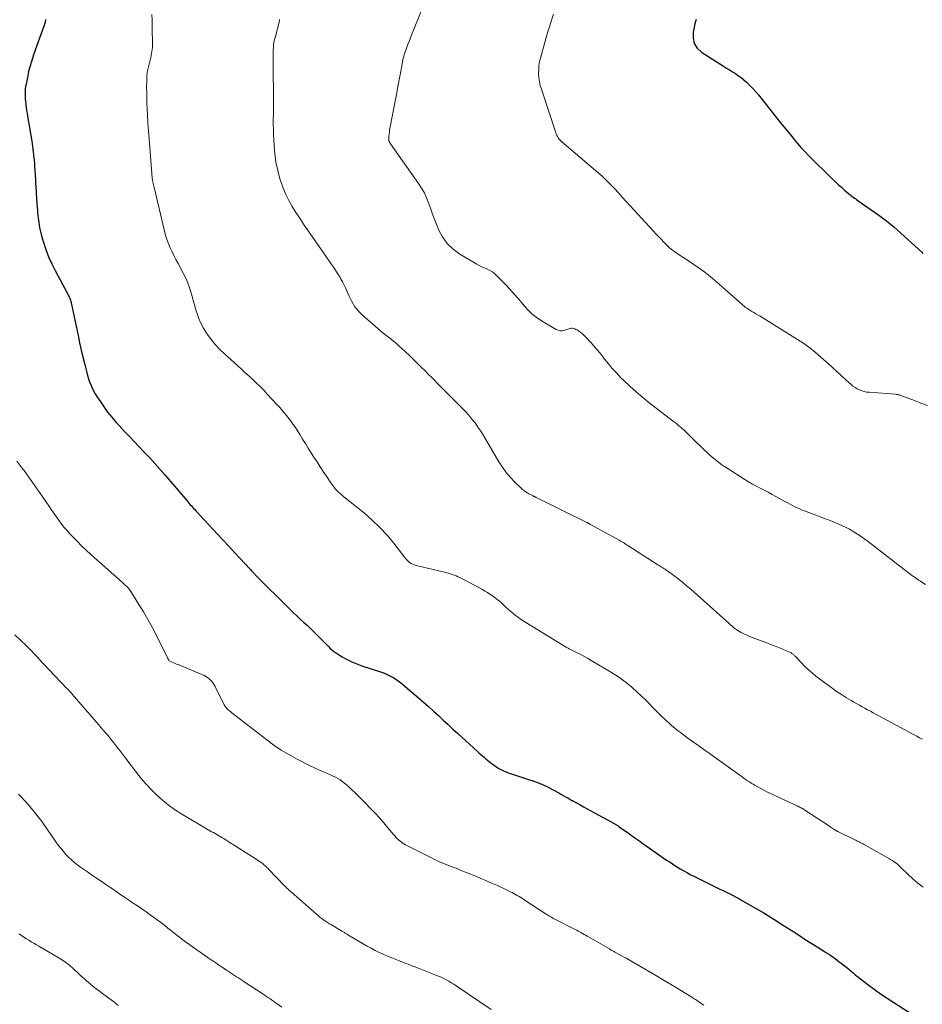
# Model space of a CAD drawing. Units: feet. Extents: x 1910000 to 1915000, y 545000 to 550000.
# Drawn here: x 1910340 to 1910513, y 549074 to 549263 of the extents above; entities that cross this region are included whole.
import ezdxf

# ---------------------------------------------------------------- set-up
doc = ezdxf.new("R2010")
doc.units = ezdxf.units.FT
doc.header["$LTSCALE"] = 100
doc.header["$MEASUREMENT"] = 0
doc.layers.add('CONTOUR INDEX', color=32, linetype='Continuous', lineweight=25)
doc.layers.add('CONTOUR INTERMEDIATE', color=40, linetype='Continuous', lineweight=15)

msp = doc.modelspace()

# ---------------------------------------------------------------- linework, layer by layer
at = {"layer": 'CONTOUR INDEX', "flags": 128}
for points, elevation in [([(1910344.51, 549263.05), (1910344.48, 549262.86), (1910344.44, 549262.67), (1910344.4, 549262.48), (1910344.35, 549262.29), (1910344.29, 549262.1), (1910344.23, 549261.92), (1910344.17, 549261.73), (1910342.2, 549256.25), (1910341.85, 549255.18), (1910341.52, 549254.1), (1910341.25, 549253.01), (1910341.01, 549251.91), (1910340.75, 549250.63), (1910340.68, 549250.16), (1910340.62, 549249.69), (1910340.58, 549249.22), (1910340.57, 549248.75), (1910340.58, 549248.27), (1910340.6, 549247.8), (1910340.64, 549247.32), (1910340.69, 549246.85), (1910340.71, 549246.68), (1910340.79, 549246.12), (1910340.87, 549245.56), (1910340.96, 549245.01), (1910341.05, 549244.45), (1910341.84, 549239.67), (1910341.92, 549239.14), (1910342, 549238.62), (1910342.07, 549238.09), (1910342.14, 549237.56), (1910342.2, 549237.03), (1910342.26, 549236.5), (1910342.31, 549235.97), (1910342.35, 549235.44), (1910342.39, 549234.83), (1910342.45, 549233.99), (1910342.5, 549233.15), (1910342.55, 549232.31), (1910342.6, 549231.47), (1910342.63, 549230.91), (1910342.69, 549229.79), (1910342.76, 549228.67), (1910342.84, 549227.55), (1910342.93, 549226.43), (1910342.98, 549225.87), (1910343.15, 549224.47), (1910343.37, 549223.09), (1910343.68, 549221.72), (1910344.05, 549220.37), (1910344.1, 549220.23), (1910344.57, 549218.83), (1910345.09, 549217.45), (1910345.7, 549216.1), (1910346.36, 549214.78), (1910348.77, 549210.25), (1910348.86, 549210.09), (1910348.94, 549209.93), (1910349.02, 549209.76), (1910349.1, 549209.6), (1910349.16, 549209.47), (1910349.21, 549209.37), (1910349.25, 549209.26), (1910349.29, 549209.15), (1910349.32, 549209.04), (1910349.35, 549208.92), (1910349.38, 549208.81), (1910349.4, 549208.7), (1910349.43, 549208.58), (1910350.75, 549202.29), (1910351.05, 549200.9), (1910351.37, 549199.51), (1910351.69, 549198.13), (1910352.03, 549196.75), (1910352.41, 549195.23), (1910352.58, 549194.61), (1910352.76, 549194.01), (1910352.97, 549193.41), (1910353.2, 549192.82), (1910353.45, 549192.24), (1910353.73, 549191.67), (1910354.04, 549191.12), (1910354.37, 549190.59), (1910355.23, 549189.29), (1910355.62, 549188.73), (1910356.01, 549188.17), (1910356.42, 549187.62), (1910356.84, 549187.08), (1910357.27, 549186.56), (1910357.71, 549186.03), (1910358.16, 549185.52), (1910358.62, 549185.02), (1910359.6, 549183.97), (1910360.56, 549182.95), (1910361.52, 549181.93), (1910362.49, 549180.91), (1910363.47, 549179.9), (1910363.53, 549179.84), (1910364.53, 549178.79), (1910365.51, 549177.72), (1910366.47, 549176.64), (1910367.42, 549175.55), (1910371.68, 549170.53), (1910371.89, 549170.29), (1910372.1, 549170.05), (1910372.3, 549169.81), (1910372.51, 549169.57), (1910372.72, 549169.33), (1910372.93, 549169.1), (1910373.15, 549168.86), (1910373.36, 549168.63), (1910377.52, 549164.18), (1910378.62, 549163.01), (1910379.71, 549161.83), (1910380.81, 549160.65), (1910381.9, 549159.47), (1910383.75, 549157.47), (1910383.92, 549157.29), (1910384.08, 549157.11), (1910384.25, 549156.93), (1910384.41, 549156.75), (1910384.53, 549156.63), (1910384.63, 549156.51), (1910384.74, 549156.39), (1910384.85, 549156.28), (1910384.96, 549156.16), (1910385.07, 549156.04), (1910385.18, 549155.93), (1910385.3, 549155.81), (1910385.41, 549155.7), (1910390.76, 549150.37), (1910391.42, 549149.72), (1910392.08, 549149.08), (1910392.75, 549148.45), (1910393.43, 549147.83), (1910394.11, 549147.21), (1910394.78, 549146.58), (1910395.45, 549145.94), (1910396.11, 549145.3), (1910396.78, 549144.63), (1910397.28, 549144.13), (1910397.78, 549143.64), (1910398.27, 549143.14), (1910398.76, 549142.63), (1910399.26, 549142.15), (1910399.79, 549141.7), (1910400.35, 549141.29), (1910400.94, 549140.91), (1910401.5, 549140.57), (1910402.4, 549140.08), (1910403.32, 549139.62), (1910404.27, 549139.23), (1910405.23, 549138.88), (1910408.64, 549137.77), (1910409.19, 549137.58), (1910409.73, 549137.37), (1910410.25, 549137.14), (1910410.78, 549136.89), (1910411.28, 549136.61), (1910411.77, 549136.31), (1910412.24, 549135.98), (1910412.7, 549135.62), (1910416.12, 549132.71), (1910417.09, 549131.88), (1910418.05, 549131.03), (1910419, 549130.17), (1910419.94, 549129.3), (1910420.87, 549128.42), (1910421.81, 549127.55), (1910422.75, 549126.68), (1910423.7, 549125.82), (1910427.49, 549122.38), (1910427.8, 549122.1), (1910428.11, 549121.83), (1910428.42, 549121.55), (1910428.74, 549121.28), (1910429.05, 549121.01), (1910429.37, 549120.75), (1910429.7, 549120.49), (1910430.03, 549120.24), (1910430.73, 549119.71), (1910431.08, 549119.46), (1910431.44, 549119.22), (1910431.81, 549119.01), (1910432.19, 549118.81), (1910432.58, 549118.64), (1910432.98, 549118.47), (1910433.38, 549118.31), (1910433.79, 549118.17), (1910437.47, 549116.98), (1910437.93, 549116.82), (1910438.39, 549116.66), (1910438.85, 549116.5), (1910439.3, 549116.32), (1910439.75, 549116.14), (1910440.19, 549115.95), (1910440.63, 549115.73), (1910441.06, 549115.51), (1910443.05, 549114.43), (1910443.48, 549114.19), (1910443.92, 549113.95), (1910444.35, 549113.71), (1910444.78, 549113.47), (1910445.6, 549113), (1910445.62, 549112.99), (1910445.63, 549112.98), (1910445.65, 549112.98), (1910445.67, 549112.97), (1910445.73, 549112.93), (1910445.75, 549112.92), (1910445.76, 549112.91), (1910445.78, 549112.9), (1910445.79, 549112.9), (1910447.15, 549112.16), (1910447.84, 549111.78), (1910448.53, 549111.4), (1910449.22, 549111.02), (1910449.91, 549110.64), (1910453.81, 549108.5), (1910453.92, 549108.44), (1910454.03, 549108.37), (1910454.14, 549108.31), (1910454.25, 549108.24), (1910454.36, 549108.17), (1910454.47, 549108.1), (1910454.58, 549108.02), (1910454.69, 549107.95), (1910456.65, 549106.56), (1910457.05, 549106.28), (1910457.44, 549105.99), (1910457.84, 549105.71), (1910458.23, 549105.42), (1910458.63, 549105.14), (1910459.03, 549104.86), (1910459.43, 549104.58), (1910459.83, 549104.3), (1910463.78, 549101.54), (1910464.43, 549101.11), (1910465.08, 549100.68), (1910465.74, 549100.26), (1910466.4, 549099.86), (1910467.08, 549099.47), (1910467.76, 549099.09), (1910468.44, 549098.72), (1910469.14, 549098.36), (1910469.26, 549098.3), (1910470.02, 549097.92), (1910470.78, 549097.54), (1910471.55, 549097.17), (1910472.31, 549096.79), (1910473.38, 549096.28), (1910474.01, 549095.97), (1910474.64, 549095.67), (1910475.27, 549095.36), (1910475.9, 549095.05), (1910476.53, 549094.74), (1910477.15, 549094.41), (1910477.77, 549094.08), (1910478.38, 549093.73), (1910482.35, 549091.45), (1910482.86, 549091.15), (1910483.36, 549090.84), (1910483.87, 549090.53), (1910484.36, 549090.21), (1910484.86, 549089.88), (1910485.35, 549089.56), (1910485.85, 549089.23), (1910486.35, 549088.91), (1910488.18, 549087.73), (1910489.3, 549087.02), (1910490.42, 549086.3), (1910491.55, 549085.59), (1910492.68, 549084.87), (1910494.09, 549083.98), (1910494.51, 549083.72), (1910494.92, 549083.45), (1910495.33, 549083.17), (1910495.74, 549082.89), (1910496.15, 549082.6), (1910496.54, 549082.31), (1910496.94, 549082.01), (1910497.33, 549081.7), (1910498.7, 549080.61), (1910498.92, 549080.43), (1910499.14, 549080.25), (1910499.36, 549080.06), (1910499.58, 549079.87), (1910499.79, 549079.69), (1910500.01, 549079.5), (1910500.24, 549079.32), (1910500.46, 549079.15), (1910502.41, 549077.64), (1910503.63, 549076.73), (1910504.86, 549075.85), (1910506.11, 549075), (1910507.39, 549074.17), (1910511.73, 549071.44)], 880), ([(1910469.46, 549263.02), (1910469.32, 549262.62), (1910469.2, 549262.2), (1910468.86, 549260.59), (1910468.85, 549259.46), (1910469.07, 549258.43), (1910469.65, 549257.55), (1910470.47, 549256.77), (1910474.71, 549254.07), (1910475.28, 549253.71), (1910475.84, 549253.35), (1910476.41, 549253), (1910476.99, 549252.64), (1910477.55, 549252.27), (1910478.09, 549251.88), (1910478.61, 549251.46), (1910479.11, 549251.01), (1910479.28, 549250.85), (1910479.84, 549250.29), (1910480.39, 549249.72), (1910480.91, 549249.13), (1910481.42, 549248.53), (1910485.68, 549243.2), (1910486.32, 549242.39), (1910486.97, 549241.59), (1910487.62, 549240.78), (1910488.27, 549239.97), (1910488.93, 549239.18), (1910489.61, 549238.4), (1910490.32, 549237.65), (1910491.04, 549236.91), (1910495.58, 549232.45), (1910496.16, 549231.89), (1910496.75, 549231.33), (1910497.34, 549230.79), (1910497.94, 549230.25), (1910498.72, 549229.57), (1910498.94, 549229.38), (1910499.16, 549229.2), (1910499.39, 549229.03), (1910499.63, 549228.87), (1910499.86, 549228.71), (1910500.1, 549228.55), (1910500.34, 549228.38), (1910500.57, 549228.22), (1910503.09, 549226.49), (1910504.56, 549225.44), (1910506, 549224.34), (1910507.39, 549223.18), (1910508.75, 549221.99), (1910512.77, 549218.3), (1910513, 549218.1)], 860)]:
    msp.add_lwpolyline(points, dxfattribs=dict(at, elevation=elevation))
at = {"layer": 'CONTOUR INTERMEDIATE', "flags": 128}
for points, elevation in [([(1910417.46, 549266.71), (1910415.16, 549260.95), (1910414.87, 549260.23), (1910414.59, 549259.51), (1910414.31, 549258.79), (1910414.03, 549258.07), (1910413.73, 549257.3), (1910413.6, 549256.96), (1910413.49, 549256.62), (1910413.38, 549256.28), (1910413.28, 549255.93), (1910413.2, 549255.58), (1910413.11, 549255.23), (1910413.04, 549254.88), (1910412.97, 549254.52), (1910412.64, 549252.7), (1910412.41, 549251.44), (1910412.18, 549250.17), (1910411.94, 549248.91), (1910411.71, 549247.64), (1910410.65, 549242.11), (1910410.59, 549241.74), (1910410.53, 549241.37), (1910410.49, 549241), (1910410.46, 549240.62), (1910410.42, 549240.14), (1910410.42, 549240.01), (1910410.43, 549239.88), (1910410.46, 549239.75), (1910410.49, 549239.63), (1910410.54, 549239.5), (1910410.59, 549239.39), (1910410.66, 549239.27), (1910410.73, 549239.16), (1910416.16, 549231.49), (1910416.73, 549230.61), (1910417.25, 549229.7), (1910417.68, 549228.75), (1910418.06, 549227.78), (1910418.41, 549226.78), (1910418.76, 549225.79), (1910419.14, 549224.81), (1910419.53, 549223.83), (1910419.98, 549222.71), (1910420.73, 549221.29), (1910421.63, 549220), (1910422.77, 549218.91), (1910424.06, 549217.95), (1910426.56, 549216.45), (1910427.18, 549216.1), (1910427.81, 549215.77), (1910428.45, 549215.47), (1910429.1, 549215.18), (1910429.73, 549214.87), (1910430.33, 549214.52), (1910430.88, 549214.09), (1910431.39, 549213.61), (1910432.78, 549212.17), (1910433.66, 549211.22), (1910434.53, 549210.26), (1910435.37, 549209.28), (1910436.2, 549208.28), (1910437.06, 549207.32), (1910437.98, 549206.44), (1910438.99, 549205.66), (1910440.07, 549204.94), (1910442.57, 549203.47), (1910442.92, 549203.32), (1910443.29, 549203.23), (1910443.66, 549203.24), (1910444.05, 549203.31), (1910444.4, 549203.43), (1910444.61, 549203.5), (1910444.82, 549203.56), (1910445.03, 549203.62), (1910445.25, 549203.68), (1910445.46, 549203.71), (1910445.67, 549203.72), (1910445.88, 549203.69), (1910446.08, 549203.63), (1910446.14, 549203.6), (1910446.37, 549203.5), (1910446.6, 549203.38), (1910446.81, 549203.25), (1910447.01, 549203.1), (1910447.23, 549202.93), (1910447.54, 549202.68), (1910447.83, 549202.42), (1910448.12, 549202.15), (1910448.39, 549201.86), (1910449.14, 549201.05), (1910449.77, 549200.35), (1910450.39, 549199.63), (1910450.99, 549198.9), (1910451.58, 549198.16), (1910451.85, 549197.8), (1910452.59, 549196.88), (1910453.34, 549195.99), (1910454.13, 549195.13), (1910454.95, 549194.28), (1910455.56, 549193.68), (1910456.71, 549192.57), (1910457.9, 549191.49), (1910459.12, 549190.46), (1910460.37, 549189.45), (1910465.13, 549185.78), (1910465.46, 549185.52), (1910465.79, 549185.26), (1910466.12, 549184.99), (1910466.44, 549184.72), (1910466.56, 549184.63), (1910466.82, 549184.4), (1910467.08, 549184.17), (1910467.34, 549183.93), (1910467.58, 549183.69), (1910467.83, 549183.45), (1910468.08, 549183.2), (1910468.33, 549182.96), (1910468.58, 549182.72), (1910470.98, 549180.38), (1910471.5, 549179.89), (1910472.02, 549179.4), (1910472.55, 549178.94), (1910473.09, 549178.47), (1910473.65, 549178.03), (1910474.21, 549177.6), (1910474.79, 549177.2), (1910475.39, 549176.81), (1910478.81, 549174.64), (1910479.53, 549174.2), (1910480.27, 549173.77), (1910481.01, 549173.36), (1910481.77, 549172.97), (1910482.52, 549172.58), (1910483.28, 549172.19), (1910484.03, 549171.79), (1910484.78, 549171.39), (1910486.61, 549170.38), (1910487.06, 549170.14), (1910487.51, 549169.9), (1910487.96, 549169.66), (1910488.42, 549169.43), (1910488.88, 549169.21), (1910489.34, 549168.99), (1910489.81, 549168.79), (1910490.28, 549168.61), (1910494.1, 549167.16), (1910494.8, 549166.89), (1910495.49, 549166.62), (1910496.19, 549166.34), (1910496.88, 549166.06), (1910497.57, 549165.76), (1910498.24, 549165.44), (1910498.9, 549165.09), (1910499.55, 549164.72), (1910499.73, 549164.62), (1910500.45, 549164.17), (1910501.17, 549163.7), (1910501.86, 549163.21), (1910502.54, 549162.7), (1910510.81, 549156.28), (1910511, 549156.14), (1910511.18, 549156), (1910511.37, 549155.86), (1910511.57, 549155.73), (1910511.73, 549155.61), (1910511.84, 549155.54), (1910511.95, 549155.46), (1910512.07, 549155.39), (1910512.18, 549155.32), (1910512.29, 549155.26), (1910512.41, 549155.19), (1910512.52, 549155.12), (1910512.63, 549155.05), (1910513.53, 549154.5)], 868), ([(1910364.93, 549264.02), (1910364.95, 549262.95), (1910364.98, 549261.88), (1910365.01, 549260.8), (1910365.07, 549258.82), (1910365.07, 549258.44), (1910365.06, 549258.05), (1910365.03, 549257.66), (1910364.99, 549257.28), (1910364.94, 549256.89), (1910364.88, 549256.51), (1910364.8, 549256.13), (1910364.72, 549255.76), (1910364.22, 549253.71), (1910364.16, 549253.44), (1910364.1, 549253.16), (1910364.05, 549252.89), (1910364.01, 549252.61), (1910363.97, 549252.33), (1910363.95, 549252.05), (1910363.93, 549251.77), (1910363.93, 549251.48), (1910363.92, 549249.99), (1910363.93, 549248.96), (1910363.94, 549247.93), (1910363.98, 549246.9), (1910364.02, 549245.87), (1910364.08, 549244.77), (1910364.17, 549243.19), (1910364.27, 549241.61), (1910364.39, 549240.04), (1910364.51, 549238.46), (1910364.99, 549232.61), (1910365.01, 549232.45), (1910365.03, 549232.29), (1910365.05, 549232.13), (1910365.08, 549231.97), (1910365.09, 549231.94), (1910365.12, 549231.79), (1910365.15, 549231.65), (1910365.18, 549231.51), (1910365.21, 549231.36), (1910365.25, 549231.22), (1910365.28, 549231.08), (1910365.31, 549230.94), (1910365.35, 549230.79), (1910367.26, 549222.64), (1910367.48, 549221.78), (1910367.74, 549220.94), (1910368.04, 549220.11), (1910368.38, 549219.29), (1910368.74, 549218.49), (1910369.13, 549217.69), (1910369.53, 549216.9), (1910369.95, 549216.12), (1910370.96, 549214.29), (1910371.39, 549213.43), (1910371.78, 549212.56), (1910372.11, 549211.66), (1910372.39, 549210.74), (1910372.65, 549209.81), (1910372.91, 549208.88), (1910373.18, 549207.96), (1910373.45, 549207.03), (1910373.54, 549206.75), (1910373.9, 549205.7), (1910374.33, 549204.69), (1910374.85, 549203.71), (1910375.42, 549202.77), (1910375.58, 549202.54), (1910376.31, 549201.54), (1910377.09, 549200.57), (1910377.94, 549199.67), (1910378.84, 549198.8), (1910381.4, 549196.49), (1910382.13, 549195.83), (1910382.86, 549195.17), (1910383.58, 549194.51), (1910384.31, 549193.85), (1910385.02, 549193.17), (1910385.73, 549192.49), (1910386.41, 549191.79), (1910387.09, 549191.07), (1910388.93, 549189.08), (1910389.41, 549188.55), (1910389.88, 549188.02), (1910390.34, 549187.48), (1910390.8, 549186.93), (1910391.25, 549186.37), (1910391.67, 549185.81), (1910392.08, 549185.22), (1910392.48, 549184.63), (1910392.8, 549184.12), (1910393.34, 549183.27), (1910393.88, 549182.41), (1910394.42, 549181.56), (1910394.96, 549180.7), (1910396.05, 549178.97), (1910396.64, 549178.03), (1910397.24, 549177.11), (1910397.85, 549176.19), (1910398.47, 549175.27), (1910399.3, 549174.04), (1910399.51, 549173.75), (1910399.72, 549173.46), (1910399.93, 549173.17), (1910400.15, 549172.89), (1910400.27, 549172.74), (1910400.44, 549172.54), (1910400.62, 549172.35), (1910400.81, 549172.17), (1910401, 549172), (1910401.2, 549171.83), (1910401.4, 549171.67), (1910401.61, 549171.5), (1910401.81, 549171.34), (1910405.73, 549168.18), (1910407.26, 549166.85), (1910408.72, 549165.46), (1910410.08, 549163.96), (1910411.37, 549162.4), (1910413.41, 549159.73), (1910413.63, 549159.46), (1910413.87, 549159.2), (1910414.13, 549158.96), (1910414.4, 549158.73), (1910414.69, 549158.54), (1910414.99, 549158.37), (1910415.31, 549158.24), (1910415.65, 549158.14), (1910421.15, 549156.84), (1910421.52, 549156.74), (1910421.89, 549156.64), (1910422.26, 549156.53), (1910422.63, 549156.41), (1910422.99, 549156.28), (1910423.35, 549156.13), (1910423.69, 549155.97), (1910424.04, 549155.8), (1910428.39, 549153.5), (1910428.89, 549153.23), (1910429.38, 549152.94), (1910429.86, 549152.63), (1910430.33, 549152.31), (1910430.8, 549151.97), (1910431.25, 549151.62), (1910431.68, 549151.25), (1910432.11, 549150.87), (1910432.98, 549150.04), (1910433.42, 549149.65), (1910433.86, 549149.27), (1910434.31, 549148.89), (1910434.77, 549148.53), (1910435.24, 549148.19), (1910435.72, 549147.85), (1910436.21, 549147.53), (1910436.71, 549147.21), (1910444.16, 549142.65), (1910444.3, 549142.56), (1910444.45, 549142.47), (1910444.59, 549142.39), (1910444.74, 549142.3), (1910444.88, 549142.22), (1910445.03, 549142.14), (1910445.18, 549142.06), (1910445.33, 549141.99), (1910446.46, 549141.43), (1910447.17, 549141.07), (1910447.88, 549140.69), (1910448.57, 549140.3), (1910449.26, 549139.9), (1910453.17, 549137.59), (1910454.51, 549136.73), (1910455.8, 549135.81), (1910457.03, 549134.81), (1910458.21, 549133.75), (1910459.72, 549132.3), (1910460.11, 549131.92), (1910460.49, 549131.53), (1910460.87, 549131.13), (1910461.24, 549130.74), (1910461.62, 549130.34), (1910462, 549129.95), (1910462.39, 549129.56), (1910462.79, 549129.19), (1910463.75, 549128.29), (1910464.28, 549127.81), (1910464.8, 549127.35), (1910465.34, 549126.9), (1910465.89, 549126.45), (1910466.44, 549126.02), (1910467, 549125.59), (1910467.57, 549125.17), (1910468.14, 549124.76), (1910468.97, 549124.17), (1910469.96, 549123.47), (1910470.95, 549122.76), (1910471.94, 549122.06), (1910472.92, 549121.35), (1910478.26, 549117.52), (1910478.61, 549117.28), (1910478.96, 549117.03), (1910479.32, 549116.79), (1910479.67, 549116.55), (1910480.04, 549116.31), (1910480.4, 549116.09), (1910480.77, 549115.87), (1910481.15, 549115.66), (1910481.85, 549115.29), (1910482.58, 549114.9), (1910483.31, 549114.53), (1910484.06, 549114.17), (1910484.8, 549113.81), (1910488.87, 549111.94), (1910489.06, 549111.85), (1910489.25, 549111.76), (1910489.43, 549111.66), (1910489.62, 549111.56), (1910489.8, 549111.46), (1910489.98, 549111.36), (1910490.16, 549111.25), (1910490.34, 549111.13), (1910495.03, 549108.04), (1910495.21, 549107.92), (1910495.4, 549107.8), (1910495.58, 549107.68), (1910495.76, 549107.56), (1910495.95, 549107.43), (1910496.04, 549107.37), (1910496.13, 549107.32), (1910496.22, 549107.26), (1910496.3, 549107.21), (1910496.39, 549107.16), (1910496.48, 549107.11), (1910496.58, 549107.06), (1910496.67, 549107.01), (1910499.9, 549105.44), (1910500.11, 549105.34), (1910500.32, 549105.23), (1910500.54, 549105.13), (1910500.75, 549105.03), (1910500.97, 549104.92), (1910501.18, 549104.81), (1910501.39, 549104.7), (1910501.6, 549104.59), (1910506.57, 549101.79), (1910506.87, 549101.61), (1910507.17, 549101.42), (1910507.47, 549101.22), (1910507.75, 549101), (1910508.03, 549100.78), (1910508.3, 549100.55), (1910508.56, 549100.31), (1910508.82, 549100.07), (1910510.14, 549098.79), (1910511.08, 549097.93), (1910512.04, 549097.09), (1910513.05, 549096.31)], 876), ([(1910442.06, 549264.04), (1910441.69, 549262.93), (1910441.33, 549261.82), (1910440.99, 549260.7), (1910440.67, 549259.58), (1910439.56, 549255.62), (1910439.39, 549254.88), (1910439.26, 549254.14), (1910439.21, 549253.39), (1910439.2, 549252.63), (1910439.25, 549251.87), (1910439.35, 549251.12), (1910439.51, 549250.38), (1910439.72, 549249.65), (1910442.48, 549241.23), (1910442.57, 549240.99), (1910442.67, 549240.75), (1910442.8, 549240.53), (1910442.94, 549240.31), (1910443.09, 549240.1), (1910443.26, 549239.9), (1910443.44, 549239.72), (1910443.63, 549239.54), (1910450.55, 549233.64), (1910451.38, 549232.9), (1910452.2, 549232.14), (1910452.99, 549231.36), (1910453.76, 549230.55), (1910454.51, 549229.73), (1910455.27, 549228.9), (1910456.02, 549228.08), (1910456.78, 549227.26), (1910461.27, 549222.36), (1910461.74, 549221.85), (1910462.22, 549221.33), (1910462.71, 549220.82), (1910463.19, 549220.32), (1910463.75, 549219.74), (1910463.96, 549219.53), (1910464.18, 549219.32), (1910464.41, 549219.12), (1910464.64, 549218.93), (1910464.88, 549218.74), (1910465.13, 549218.56), (1910465.37, 549218.38), (1910465.63, 549218.21), (1910468.15, 549216.56), (1910469.64, 549215.54), (1910471.09, 549214.48), (1910472.5, 549213.35), (1910473.88, 549212.18), (1910478.21, 549208.33), (1910478.39, 549208.17), (1910478.58, 549208.01), (1910478.77, 549207.85), (1910478.96, 549207.7), (1910479.16, 549207.56), (1910479.36, 549207.42), (1910479.56, 549207.29), (1910479.77, 549207.17), (1910480.15, 549206.95), (1910480.54, 549206.72), (1910480.94, 549206.49), (1910481.33, 549206.25), (1910481.73, 549206.01), (1910488.94, 549201.53), (1910490.11, 549200.76), (1910491.26, 549199.94), (1910492.35, 549199.07), (1910493.42, 549198.16), (1910494.78, 549196.95), (1910495.64, 549196.17), (1910496.5, 549195.39), (1910497.35, 549194.6), (1910498.21, 549193.81), (1910499.2, 549192.89), (1910499.57, 549192.58), (1910499.96, 549192.3), (1910500.37, 549192.06), (1910500.81, 549191.85), (1910501.26, 549191.69), (1910501.72, 549191.55), (1910502.19, 549191.46), (1910502.67, 549191.4), (1910507.71, 549191.02), (1910507.85, 549191.01), (1910507.99, 549191), (1910508.12, 549190.98), (1910508.26, 549190.95), (1910508.4, 549190.93), (1910508.53, 549190.89), (1910508.66, 549190.85), (1910508.79, 549190.81), (1910511.38, 549189.82), (1910512.63, 549189.34), (1910513.88, 549188.87)], 864), ([(1910389.45, 549263.02), (1910389.42, 549262.84), (1910389.39, 549262.65), (1910389.36, 549262.47), (1910389.31, 549262.29), (1910388.64, 549259.79), (1910388.53, 549259.37), (1910388.44, 549258.95), (1910388.36, 549258.52), (1910388.3, 549258.09), (1910388.25, 549257.66), (1910388.22, 549257.22), (1910388.2, 549256.79), (1910388.19, 549256.35), (1910388.19, 549255.88), (1910388.19, 549255.21), (1910388.19, 549254.54), (1910388.2, 549253.87), (1910388.21, 549253.19), (1910388.27, 549248.68), (1910388.28, 549247.72), (1910388.28, 549246.75), (1910388.27, 549245.78), (1910388.25, 549244.82), (1910388.24, 549243.85), (1910388.24, 549242.89), (1910388.26, 549241.92), (1910388.3, 549240.96), (1910388.39, 549238.8), (1910388.53, 549237.19), (1910388.75, 549235.59), (1910389.09, 549234.01), (1910389.51, 549232.45), (1910389.69, 549231.89), (1910390.14, 549230.64), (1910390.64, 549229.42), (1910391.24, 549228.23), (1910391.89, 549227.08), (1910392.6, 549225.95), (1910393.32, 549224.83), (1910394.06, 549223.72), (1910394.82, 549222.62), (1910398.18, 549217.77), (1910398.55, 549217.23), (1910398.93, 549216.7), (1910399.3, 549216.16), (1910399.67, 549215.63), (1910400.04, 549215.09), (1910400.4, 549214.54), (1910400.74, 549213.99), (1910401.07, 549213.43), (1910401.15, 549213.3), (1910401.51, 549212.66), (1910401.84, 549212.01), (1910402.15, 549211.35), (1910402.44, 549210.68), (1910402.79, 549209.86), (1910403.3, 549208.82), (1910403.91, 549207.84), (1910404.64, 549206.96), (1910405.46, 549206.13), (1910408.32, 549203.64), (1910408.82, 549203.21), (1910409.33, 549202.79), (1910409.84, 549202.39), (1910410.37, 549201.99), (1910410.89, 549201.59), (1910411.4, 549201.18), (1910411.9, 549200.75), (1910412.38, 549200.31), (1910413.49, 549199.29), (1910414.51, 549198.32), (1910415.53, 549197.35), (1910416.54, 549196.36), (1910417.53, 549195.37), (1910417.79, 549195.1), (1910418.92, 549193.97), (1910420.04, 549192.84), (1910421.17, 549191.71), (1910422.3, 549190.58), (1910424.48, 549188.41), (1910425.14, 549187.72), (1910425.78, 549187.01), (1910426.39, 549186.27), (1910426.98, 549185.51), (1910427.53, 549184.73), (1910428.07, 549183.94), (1910428.59, 549183.13), (1910429.08, 549182.31), (1910431.56, 549178.06), (1910432.24, 549177.01), (1910432.97, 549176), (1910433.78, 549175.05), (1910434.65, 549174.14), (1910435.76, 549173.08), (1910436.12, 549172.76), (1910436.51, 549172.45), (1910436.91, 549172.18), (1910437.33, 549171.93), (1910438.03, 549171.55), (1910438.12, 549171.5), (1910438.2, 549171.46), (1910438.29, 549171.41), (1910438.38, 549171.37), (1910438.46, 549171.33), (1910438.55, 549171.28), (1910438.64, 549171.24), (1910438.73, 549171.2), (1910448.43, 549166.4), (1910448.52, 549166.36), (1910448.61, 549166.31), (1910448.7, 549166.27), (1910448.79, 549166.22), (1910448.88, 549166.18), (1910448.97, 549166.13), (1910449.06, 549166.08), (1910449.15, 549166.03), (1910454.65, 549163.01), (1910454.86, 549162.89), (1910455.07, 549162.77), (1910455.28, 549162.64), (1910455.49, 549162.52), (1910455.69, 549162.39), (1910455.9, 549162.26), (1910456.1, 549162.12), (1910456.31, 549161.99), (1910462.1, 549158.27), (1910462.33, 549158.13), (1910462.56, 549157.98), (1910462.79, 549157.84), (1910463.03, 549157.69), (1910463.26, 549157.55), (1910463.49, 549157.4), (1910463.71, 549157.24), (1910463.94, 549157.08), (1910465.18, 549156.18), (1910466.01, 549155.55), (1910466.83, 549154.91), (1910467.63, 549154.24), (1910468.41, 549153.56), (1910476.48, 549146.37), (1910476.59, 549146.27), (1910476.7, 549146.18), (1910476.82, 549146.08), (1910476.93, 549145.99), (1910477.05, 549145.9), (1910477.17, 549145.81), (1910477.3, 549145.73), (1910477.43, 549145.66), (1910478.11, 549145.28), (1910478.58, 549145.02), (1910479.06, 549144.78), (1910479.55, 549144.57), (1910480.05, 549144.37), (1910481.21, 549143.93), (1910482.12, 549143.59), (1910483.03, 549143.24), (1910483.94, 549142.89), (1910484.85, 549142.54), (1910486.07, 549142.07), (1910486.37, 549141.95), (1910486.67, 549141.82), (1910486.96, 549141.69), (1910487.25, 549141.55), (1910487.57, 549141.4), (1910487.7, 549141.33), (1910487.82, 549141.25), (1910487.94, 549141.17), (1910488.06, 549141.08), (1910488.17, 549140.99), (1910488.27, 549140.89), (1910488.37, 549140.79), (1910488.48, 549140.69), (1910489.6, 549139.48), (1910490.28, 549138.79), (1910490.97, 549138.12), (1910491.71, 549137.49), (1910492.46, 549136.89), (1910494.6, 549135.27), (1910495.51, 549134.6), (1910496.43, 549133.95), (1910497.38, 549133.33), (1910498.34, 549132.73), (1910499.24, 549132.18), (1910499.76, 549131.87), (1910500.28, 549131.57), (1910500.8, 549131.27), (1910501.33, 549130.98), (1910501.86, 549130.69), (1910502.39, 549130.41), (1910502.93, 549130.12), (1910503.46, 549129.83), (1910511.29, 549125.62), (1910511.82, 549125.33), (1910512.35, 549125.04), (1910512.89, 549124.76)], 872), ([(1910339.01, 549178.2), (1910339.58, 549177.42), (1910340.15, 549176.64), (1910340.37, 549176.35), (1910340.82, 549175.71), (1910341.28, 549175.08), (1910341.74, 549174.44), (1910342.19, 549173.81), (1910342.64, 549173.17), (1910343.1, 549172.53), (1910343.54, 549171.89), (1910343.99, 549171.24), (1910345.13, 549169.58), (1910345.6, 549168.89), (1910346.08, 549168.21), (1910346.55, 549167.53), (1910347.03, 549166.84), (1910347.52, 549166.17), (1910348.03, 549165.52), (1910348.57, 549164.89), (1910349.12, 549164.27), (1910349.68, 549163.69), (1910350.55, 549162.8), (1910351.42, 549161.93), (1910352.32, 549161.08), (1910353.23, 549160.25), (1910358.72, 549155.37), (1910358.96, 549155.15), (1910359.2, 549154.93), (1910359.44, 549154.71), (1910359.68, 549154.49), (1910359.88, 549154.31), (1910360.02, 549154.17), (1910360.15, 549154.04), (1910360.28, 549153.9), (1910360.41, 549153.76), (1910360.53, 549153.61), (1910360.65, 549153.46), (1910360.76, 549153.3), (1910360.87, 549153.14), (1910362.45, 549150.64), (1910363.32, 549149.22), (1910364.17, 549147.77), (1910364.96, 549146.31), (1910365.73, 549144.82), (1910367.86, 549140.5), (1910367.91, 549140.4), (1910367.97, 549140.3), (1910368.02, 549140.2), (1910368.07, 549140.09), (1910368.17, 549139.92), (1910368.26, 549139.82), (1910368.84, 549139.56), (1910369.12, 549139.44), (1910369.4, 549139.32), (1910369.68, 549139.2), (1910369.96, 549139.08), (1910374.94, 549136.97), (1910375.28, 549136.8), (1910375.61, 549136.61), (1910375.92, 549136.37), (1910376.21, 549136.12), (1910376.47, 549135.83), (1910376.71, 549135.53), (1910376.91, 549135.21), (1910377.1, 549134.87), (1910378.81, 549131.38), (1910378.85, 549131.31), (1910378.89, 549131.23), (1910378.93, 549131.16), (1910378.97, 549131.08), (1910379.02, 549131.01), (1910379.07, 549130.95), (1910379.12, 549130.88), (1910379.18, 549130.82), (1910379.45, 549130.55), (1910379.64, 549130.36), (1910379.85, 549130.18), (1910380.06, 549130), (1910380.27, 549129.83), (1910387, 549124.63), (1910388.37, 549123.63), (1910389.77, 549122.68), (1910391.23, 549121.81), (1910392.72, 549121), (1910395.33, 549119.67), (1910396.13, 549119.27), (1910396.93, 549118.89), (1910397.74, 549118.53), (1910398.56, 549118.17), (1910399.25, 549117.89), (1910399.72, 549117.68), (1910400.18, 549117.45), (1910400.63, 549117.19), (1910401.07, 549116.92), (1910401.49, 549116.62), (1910401.9, 549116.31), (1910402.3, 549115.98), (1910402.69, 549115.64), (1910403.27, 549115.08), (1910403.94, 549114.45), (1910404.6, 549113.8), (1910405.25, 549113.15), (1910405.9, 549112.5), (1910406.93, 549111.44), (1910407.79, 549110.54), (1910408.63, 549109.62), (1910409.45, 549108.68), (1910410.26, 549107.73), (1910411.37, 549106.39), (1910411.62, 549106.1), (1910411.87, 549105.83), (1910412.14, 549105.57), (1910412.42, 549105.32), (1910412.71, 549105.08), (1910413.01, 549104.86), (1910413.32, 549104.67), (1910413.65, 549104.49), (1910418.61, 549101.95), (1910419.07, 549101.72), (1910419.53, 549101.5), (1910420, 549101.29), (1910420.47, 549101.09), (1910420.95, 549100.9), (1910421.42, 549100.7), (1910421.9, 549100.52), (1910422.38, 549100.33), (1910422.72, 549100.2), (1910423.37, 549099.95), (1910424.02, 549099.69), (1910424.67, 549099.43), (1910425.31, 549099.17), (1910426.19, 549098.8), (1910427.15, 549098.41), (1910428.1, 549098.01), (1910429.06, 549097.6), (1910430.01, 549097.19), (1910430.63, 549096.93), (1910431.27, 549096.64), (1910431.91, 549096.35), (1910432.54, 549096.05), (1910433.18, 549095.74), (1910433.74, 549095.46), (1910434.09, 549095.29), (1910434.43, 549095.11), (1910434.76, 549094.92), (1910435.1, 549094.73), (1910435.43, 549094.53), (1910435.75, 549094.33), (1910436.08, 549094.12), (1910436.4, 549093.91), (1910440.65, 549091.15), (1910440.9, 549090.99), (1910441.15, 549090.84), (1910441.4, 549090.69), (1910441.65, 549090.54), (1910441.9, 549090.39), (1910442.15, 549090.25), (1910442.41, 549090.12), (1910442.67, 549089.98), (1910445.42, 549088.6), (1910445.69, 549088.46), (1910445.97, 549088.32), (1910446.24, 549088.18), (1910446.52, 549088.04), (1910446.79, 549087.89), (1910447.06, 549087.75), (1910447.33, 549087.6), (1910447.6, 549087.45), (1910447.64, 549087.42), (1910447.93, 549087.26), (1910448.22, 549087.1), (1910448.51, 549086.93), (1910448.8, 549086.76), (1910452.78, 549084.45), (1910452.93, 549084.36), (1910453.08, 549084.28), (1910453.23, 549084.19), (1910453.38, 549084.11), (1910453.53, 549084.02), (1910453.68, 549083.94), (1910453.83, 549083.86), (1910453.98, 549083.78), (1910455.24, 549083.1), (1910456.01, 549082.67), (1910456.79, 549082.24), (1910457.56, 549081.8), (1910458.33, 549081.36), (1910460.31, 549080.19), (1910461.82, 549079.3), (1910463.33, 549078.41), (1910464.83, 549077.5), (1910466.32, 549076.59), (1910468.63, 549075.17), (1910468.97, 549074.97), (1910469.3, 549074.75), (1910469.63, 549074.54), (1910469.96, 549074.32), (1910470.29, 549074.1), (1910470.62, 549073.87), (1910470.95, 549073.64)], 884), ([(1910338.59, 549144.84), (1910339.68, 549143.81), (1910340.75, 549142.76), (1910341.28, 549142.24), (1910341.8, 549141.71), (1910342.32, 549141.17), (1910342.82, 549140.62), (1910343.32, 549140.07), (1910343.83, 549139.52), (1910344.34, 549138.97), (1910344.85, 549138.43), (1910346.66, 549136.52), (1910347.07, 549136.09), (1910347.48, 549135.66), (1910347.89, 549135.24), (1910348.3, 549134.82), (1910348.95, 549134.15), (1910349.04, 549134.06), (1910349.12, 549133.97), (1910349.21, 549133.88), (1910349.29, 549133.79), (1910349.38, 549133.7), (1910349.46, 549133.61), (1910349.54, 549133.51), (1910349.62, 549133.42), (1910353.84, 549128.52), (1910354.28, 549128.02), (1910354.71, 549127.52), (1910355.14, 549127.01), (1910355.58, 549126.51), (1910356.01, 549126.01), (1910356.44, 549125.5), (1910356.86, 549124.99), (1910357.28, 549124.47), (1910357.63, 549124.04), (1910358.21, 549123.3), (1910358.79, 549122.56), (1910359.37, 549121.82), (1910359.94, 549121.07), (1910361.98, 549118.37), (1910362.89, 549117.23), (1910363.83, 549116.12), (1910364.83, 549115.05), (1910365.86, 549114.01), (1910366.95, 549113.04), (1910368.07, 549112.12), (1910369.26, 549111.27), (1910370.49, 549110.49), (1910375.74, 549107.37), (1910376.07, 549107.18), (1910376.39, 549106.99), (1910376.73, 549106.81), (1910377.06, 549106.63), (1910377.39, 549106.45), (1910377.72, 549106.26), (1910378.05, 549106.07), (1910378.38, 549105.88), (1910378.73, 549105.66), (1910378.97, 549105.51), (1910379.21, 549105.37), (1910379.45, 549105.21), (1910379.69, 549105.06), (1910379.92, 549104.91), (1910380.16, 549104.75), (1910380.39, 549104.6), (1910380.63, 549104.45), (1910384.76, 549101.82), (1910385.04, 549101.63), (1910385.33, 549101.45), (1910385.61, 549101.25), (1910385.89, 549101.06), (1910386.1, 549100.91), (1910386.27, 549100.78), (1910386.44, 549100.65), (1910386.61, 549100.51), (1910386.77, 549100.36), (1910386.92, 549100.21), (1910387.08, 549100.06), (1910387.23, 549099.91), (1910387.38, 549099.75), (1910390.48, 549096.52), (1910390.63, 549096.37), (1910390.78, 549096.22), (1910390.93, 549096.07), (1910391.09, 549095.92), (1910391.24, 549095.77), (1910391.4, 549095.63), (1910391.56, 549095.48), (1910391.72, 549095.34), (1910396.51, 549091.16), (1910396.85, 549090.87), (1910397.2, 549090.59), (1910397.55, 549090.31), (1910397.91, 549090.05), (1910398.28, 549089.79), (1910398.65, 549089.54), (1910399.02, 549089.31), (1910399.41, 549089.07), (1910401.53, 549087.83), (1910401.66, 549087.75), (1910401.79, 549087.67), (1910401.92, 549087.59), (1910402.05, 549087.51), (1910402.18, 549087.43), (1910402.32, 549087.35), (1910402.45, 549087.27), (1910402.58, 549087.19), (1910404.75, 549085.88), (1910405.5, 549085.43), (1910406.26, 549085), (1910407.02, 549084.59), (1910407.8, 549084.18), (1910408.58, 549083.8), (1910409.37, 549083.43), (1910410.17, 549083.08), (1910410.98, 549082.74), (1910412.31, 549082.21), (1910412.76, 549082.03), (1910413.22, 549081.86), (1910413.67, 549081.68), (1910414.12, 549081.51), (1910414.58, 549081.35), (1910415.03, 549081.18), (1910415.48, 549081), (1910415.93, 549080.83), (1910419.46, 549079.44), (1910419.97, 549079.23), (1910420.48, 549079.01), (1910420.97, 549078.77), (1910421.47, 549078.51), (1910421.95, 549078.24), (1910422.42, 549077.96), (1910422.89, 549077.67), (1910423.36, 549077.37), (1910430.09, 549072.83)], 888), ([(1910339.34, 549114.2), (1910339.65, 549113.87), (1910340.72, 549112.71), (1910341.54, 549111.78), (1910342.34, 549110.83), (1910343.1, 549109.85), (1910343.83, 549108.85), (1910346.49, 549105.05), (1910346.95, 549104.41), (1910347.42, 549103.79), (1910347.92, 549103.19), (1910348.43, 549102.6), (1910348.97, 549102.03), (1910349.53, 549101.49), (1910350.13, 549100.99), (1910350.75, 549100.52), (1910351.01, 549100.33), (1910351.78, 549099.79), (1910352.55, 549099.25), (1910353.33, 549098.71), (1910354.11, 549098.18), (1910355.38, 549097.33), (1910356.11, 549096.84), (1910356.83, 549096.35), (1910357.54, 549095.86), (1910358.26, 549095.36), (1910358.97, 549094.87), (1910359.69, 549094.38), (1910360.42, 549093.89), (1910361.14, 549093.41), (1910361.34, 549093.28), (1910362.17, 549092.73), (1910362.99, 549092.17), (1910363.8, 549091.61), (1910364.61, 549091.04), (1910365.25, 549090.57), (1910365.95, 549090.06), (1910366.64, 549089.54), (1910367.32, 549089.02), (1910367.99, 549088.48), (1910368.44, 549088.11), (1910368.89, 549087.75), (1910369.33, 549087.4), (1910369.78, 549087.05), (1910370.23, 549086.7), (1910370.68, 549086.36), (1910371.13, 549086.02), (1910371.59, 549085.68), (1910372.05, 549085.35), (1910373.39, 549084.41), (1910374.2, 549083.84), (1910375.01, 549083.28), (1910375.82, 549082.71), (1910376.64, 549082.15), (1910377.21, 549081.76), (1910377.74, 549081.39), (1910378.27, 549081.03), (1910378.81, 549080.68), (1910379.35, 549080.32), (1910379.68, 549080.11), (1910380.05, 549079.86), (1910380.43, 549079.62), (1910380.8, 549079.37), (1910381.18, 549079.13), (1910381.55, 549078.89), (1910381.93, 549078.64), (1910382.3, 549078.4), (1910382.67, 549078.15), (1910386.12, 549075.88), (1910386.48, 549075.64), (1910386.84, 549075.4), (1910387.2, 549075.16), (1910387.56, 549074.92), (1910387.92, 549074.68), (1910388.28, 549074.43), (1910388.63, 549074.18), (1910388.98, 549073.93), (1910389.9, 549073.26)], 892), ([(1910339.42, 549087.37), (1910339.88, 549087.04), (1910340.34, 549086.73), (1910340.82, 549086.42), (1910341.29, 549086.13), (1910341.77, 549085.84), (1910342.25, 549085.55), (1910342.74, 549085.27), (1910343.22, 549084.99), (1910346.95, 549082.81), (1910347.44, 549082.52), (1910347.92, 549082.2), (1910348.38, 549081.87), (1910348.84, 549081.52), (1910349.28, 549081.16), (1910349.72, 549080.79), (1910350.14, 549080.4), (1910350.56, 549080.01), (1910350.81, 549079.77), (1910351.35, 549079.26), (1910351.89, 549078.76), (1910352.45, 549078.27), (1910353.02, 549077.79), (1910353.06, 549077.76), (1910353.65, 549077.27), (1910354.25, 549076.8), (1910354.85, 549076.33), (1910355.47, 549075.87), (1910357.79, 549074.16), (1910358.16, 549073.88), (1910358.52, 549073.61)], 896)]:
    msp.add_lwpolyline(points, dxfattribs=dict(at, elevation=elevation))

doc.saveas('drawing.dxf')
